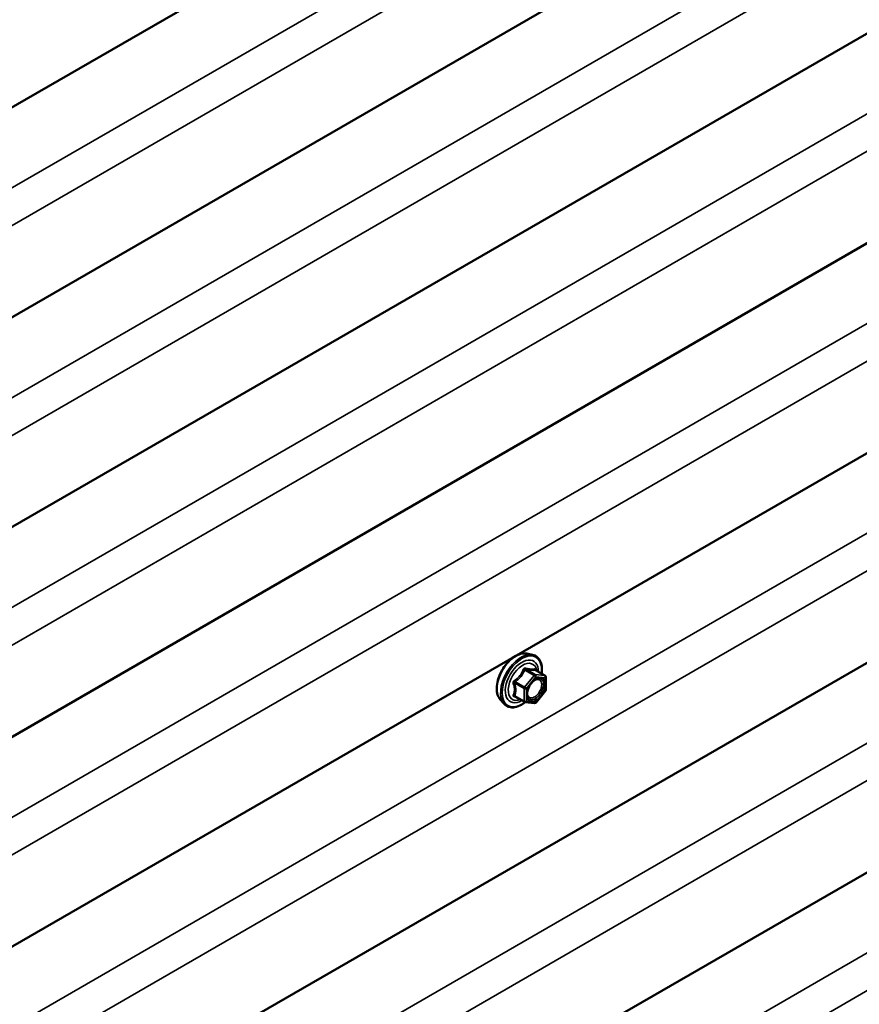
# Model space of a CAD drawing. Units: inches. Extents: x 6 to 334, y 6 to 214.
# Drawn here: x 299 to 308, y 174 to 184 of the extents above; entities that cross this region are included whole.
import ezdxf

# ---------------------------------------------------------------- set-up
doc = ezdxf.new("R2010")
doc.units = ezdxf.units.IN
doc.header["$LTSCALE"] = 20
doc.header["$MEASUREMENT"] = 0
doc.layers.add('Visible (ANSI)', color=7, linetype='Continuous', lineweight=50)
doc.layers.add('Visible Narrow (ANSI)', color=7, linetype='Continuous', lineweight=35)

msp = doc.modelspace()

# ---------------------------------------------------------------- linework, layer by layer
at = {"layer": 'Visible (ANSI)'}
for p, q in [((328.16438, 199.73802), (285.73797, 175.24312)), ((328.16438, 197.56042), (285.73797, 173.06552)), ((328.16438, 195.38282), (285.73797, 170.88793)), ((328.16438, 193.20523), (285.73797, 168.71033)), ((328.16438, 191.02763), (285.73797, 166.53273)), ((328.16438, 188.85003), (285.73797, 164.35514)), ((328.16438, 186.67244), (285.73797, 162.17754)), ((304.40927, 177.26906), (304.4683, 177.25703)), ((304.59799, 177.04092), (304.49986, 177.09757)), ((304.60699, 177.02533), (304.60699, 176.89522)), ((304.38483, 176.76695), (304.2867, 176.82361)), ((304.60302, 176.88394), (304.50544, 176.76255)), ((304.13414, 176.79251), (304.17407, 176.7474)), ((304.48981, 176.7559), (304.39223, 176.76461))]:
    msp.add_line(p, q, dxfattribs=at)
for centre, start, end in [((304.58899, 177.02533), 0, 60), ((304.58899, 176.89522), 321.206023, 0), ((304.39383, 176.78254), 240, 264.896091), ((304.49141, 176.77383), 264.896091, 321.206023)]:
    msp.add_arc(centre, 0.018, start, end, dxfattribs=at)
for points, knots in [([(304.13414, 176.79251), (304.12199, 176.80623), (304.11285, 176.82312), (304.10009, 176.86292), (304.09706, 176.88632), (304.09788, 176.93687), (304.10196, 176.96414), (304.11672, 177.01922), (304.12738, 177.04703), (304.1541, 177.10048), (304.17014, 177.12612), (304.20608, 177.17288), (304.22598, 177.19397), (304.26795, 177.22956), (304.29003, 177.24401), (304.3344, 177.26442), (304.35674, 177.2704), (304.38888, 177.27184), (304.39927, 177.2711), (304.40927, 177.26906)], [0.97601917, 0.97601917, 0.97601917, 0.97601917, 1.26800463, 1.26800463, 1.58963835, 1.58963835, 1.92171681, 1.92171681, 2.25250513, 2.25250513, 2.58183559, 2.58183559, 2.91151636, 2.91151636, 3.24307514, 3.24307514, 3.57377077, 3.57377077, 3.73636981, 3.73636981, 3.73636981, 3.73636981]), ([(304.4683, 177.25703), (304.48726, 177.25316), (304.5045, 177.24466), (304.53291, 177.21963), (304.54414, 177.20327), (304.56041, 177.16379), (304.56513, 177.14034), (304.56696, 177.09764), (304.56604, 177.0795), (304.56352, 177.06082)], [3.73636981, 3.73636981, 3.73636981, 3.73636981, 4.04269722, 4.04269722, 4.34542957, 4.34542957, 4.66424666, 4.66424666, 4.87939977, 4.87939977, 4.87939977, 4.87939977]), ([(304.49986, 177.09757), (304.49893, 177.09811), (304.49836, 177.09861), (304.49772, 177.09922), (304.4976, 177.09939), (304.49758, 177.09941), (304.49758, 177.09941), (304.49758, 177.09941)], [0.0246051392, 0.0246051392, 0.0246051392, 0.0246051392, 0.0359970171, 0.0359970171, 0.0459750746, 0.0459750746, 0.0468401554, 0.0468401554, 0.0468401554, 0.0468401554]), ([(304.41888, 176.81445), (304.41575, 176.82059), (304.41345, 176.82864), (304.41173, 176.84696), (304.41207, 176.85691), (304.41534, 176.87825), (304.4183, 176.88963), (304.42669, 176.91264), (304.43216, 176.92428), (304.44506, 176.94645), (304.45251, 176.95698), (304.4685, 176.97573), (304.47703, 176.98395), (304.49406, 176.99725), (304.50256, 177.00236), (304.51841, 177.00925), (304.52575, 177.01105), (304.53226, 177.01147), (304.53245, 177.01148), (304.53264, 177.01149)], [1.1438482, 1.1438482, 1.1438482, 1.1438482, 1.46822943, 1.46822943, 1.76309089, 1.76309089, 2.06060473, 2.06060473, 2.36234118, 2.36234118, 2.66561059, 2.66561059, 2.96720202, 2.96720202, 3.26442226, 3.26442226, 3.55952199, 3.55952199, 3.56854078, 3.56854078, 3.56854078, 3.56854078]), ([(304.39348, 176.7645), (304.38092, 176.75467), (304.36812, 176.74601), (304.33218, 176.72548), (304.30892, 176.71656), (304.26452, 176.70854), (304.24331, 176.70932), (304.20608, 176.7206), (304.18991, 176.73061), (304.17586, 176.74541), (304.17496, 176.7464), (304.17407, 176.7474)], [6.10715025, 6.10715025, 6.10715025, 6.10715025, 6.28857946, 6.28857946, 6.61421316, 6.61421316, 6.9344937, 6.9344937, 7.2379954, 7.2379954, 7.25920448, 7.25920448, 7.25920448, 7.25920448])]:
    msp.add_open_spline(points, degree=3, knots=knots, dxfattribs=at)
at = {"layer": 'Visible Narrow (ANSI)'}
for p, q in [((285.48738, 174.26358), (327.91378, 198.75848)), ((285.68135, 173.98542), (328.10776, 198.48032)), ((285.48738, 172.08598), (327.91378, 196.58088)), ((285.68135, 171.80783), (328.10776, 196.30272)), ((285.48738, 169.90839), (327.91378, 194.40329)), ((285.68135, 169.63023), (328.10776, 194.12513)), ((285.48738, 167.73079), (327.91378, 192.22569)), ((285.68135, 167.45263), (328.10776, 191.94753)), ((285.48738, 165.5532), (327.91378, 190.04809)), ((285.68135, 165.27504), (328.10776, 189.76993)), ((285.48738, 163.3756), (327.91378, 187.8705)), ((285.68135, 163.09744), (328.10776, 187.59234)), ((285.48738, 161.198), (327.91378, 185.6929)), ((285.68135, 160.91984), (328.10776, 185.41474)), ((304.48505, 177.0431), (304.38747, 176.9217)), ((304.38868, 177.09874), (304.48505, 177.0431)), ((304.49778, 177.05044), (304.40141, 177.10608)), ((304.40656, 176.9053), (304.50414, 177.02669)), ((304.59536, 177.04173), (304.49778, 177.05044)), ((304.49899, 177.09737), (304.59536, 177.04173)), ((304.50414, 177.02669), (304.60172, 177.01798)), ((304.60172, 177.01798), (304.60172, 176.88787)), ((304.28473, 176.96094), (304.3811, 176.9053)), ((304.38747, 176.9217), (304.2911, 176.97734)), ((304.3811, 176.77519), (304.28473, 176.83083)), ((304.3811, 176.9053), (304.3811, 176.77519)), ((304.40656, 176.77519), (304.40656, 176.9053)), ((304.60172, 176.88787), (304.50414, 176.76648)), ((304.50414, 176.76648), (304.40656, 176.77519))]:
    msp.add_line(p, q, dxfattribs=at)
for centre, major_axis, ratio, start_param, end_param in [((304.29825, 177.01546), (-0.1401, -0.24267), 0.57735027, 3.33221366, 6.0925643), ((304.34958, 176.98582), (-0.14983, -0.25951), 0.57735027, 3.33221366, 6.0925643), ((304.35848, 176.98069), (-0.145, -0.25115), 0.57735027, 2.20535746, 7.22312134), ((304.35848, 176.98069), (0.1216, 0.21062), 0.57735027, 5.49750622, 10.21045705), ((304.36675, 176.97591), (-0.10553, -0.18278), 0.57735027, 2.52275577, 6.90202219), ((304.40777, 177.12249), (-0.00403, -0.01754), 0.55414286, 5.0798919, 6.02650854), ((304.38232, 177.10779), (-0.01669, 0.00674), 0.38990943, 1.16660097, 2.11321762), ((304.49141, 177.03404), (0.009, 0.01559), 0.57735027, 0.26179939, 1.30899694), ((304.49141, 177.03404), (0.01403, -0.01128), 0.21132487, 0.63191431, 2.20271064), ((304.50535, 177.11377), (-0.00421, 0.0175), 0.93495827, 1.55685424, 2.50347089), ((304.49141, 177.03404), (0.0016, 0.01793), 0.78867513, 4.36150957, 5.9323059), ((304.58899, 177.02533), (0.009, 0.01559), 0.57735027, 0, 0.26179939), ((304.58899, 177.02533), (0.0016, 0.01793), 0.78867513, 4.36150957, 5.9323059), ((304.58899, 177.02533), (0.018, 0), 0.57735027, 5.49778714, 6.28318531), ((304.27201, 176.95359), (-0.01743, -0.00449), 0.35464113, 3.8071343, 4.75375095), ((304.28473, 176.9864), (0.01052, -0.0146), 0.00909402, 4.42786452, 5.37448117), ((304.39383, 176.91265), (-0.009, -0.01559), 0.57735027, 4.45058959, 5.49778714), ((304.39383, 176.91265), (-0.01403, 0.01128), 0.21132487, 3.77350697, 5.34430329), ((304.27201, 176.82348), (0.0169, -0.0062), 0.73545655, 1.01996003, 1.96657668), ((304.28473, 176.80538), (0.00403, 0.01754), 0.55414286, 0.11173936, 0.68993989), ((304.39383, 176.91265), (0.018, 0), 0.57735027, 3.92699082, 5.49778714), ((304.42823, 176.85432), (-0.018, -0.00001), 0.57781879, 5.4973809, 5.75283859), ((304.58899, 176.89522), (0.018, 0), 0.57735027, 5.49778714, 6.28318531), ((304.58899, 176.89522), (0.01403, -0.01128), 0.21132487, 0, 0.63191431), ((304.39383, 176.78254), (-0.009, -0.01559), 0.57735027, 5.49778714, 6.28318531), ((304.39383, 176.78254), (-0.018, 0), 0.57735027, 0.78539816, 2.35619449), ((304.39383, 176.78254), (-0.0016, -0.01793), 0.78867513, 0, 1.21991692), ((304.49141, 176.77383), (-0.0016, -0.01793), 0.78867513, 0, 1.21991692), ((304.49141, 176.77383), (0.01403, -0.01128), 0.21132487, 0, 0.63191431)]:
    msp.add_ellipse(centre, major_axis=major_axis, ratio=ratio, start_param=start_param, end_param=end_param, dxfattribs=at)
msp.add_ellipse((304.50414, 176.89659), major_axis=(-0.0688, -0.11917), ratio=0.57735027, dxfattribs=at)
for points, knots in [([(304.39725, 177.11827), (304.39498, 177.11886), (304.39268, 177.1191), (304.38711, 177.11868), (304.38391, 177.1175), (304.37904, 177.11387), (304.37721, 177.11182), (304.37478, 177.10786), (304.37398, 177.1062), (304.37334, 177.10446)], [-0.0972319665, -0.0972319665, -0.0972319665, -0.0972319665, -0.074882683, -0.074882683, -0.0416014905, -0.0416014905, -0.0160005733, -0.0160005733, 0, 0, 0, 0]), ([(304.48893, 177.11008), (304.48641, 177.10926), (304.48366, 177.10855), (304.47319, 177.10664), (304.46406, 177.10628), (304.45303, 177.10726), (304.442, 177.10825), (304.42908, 177.11058), (304.40921, 177.1152), (304.40329, 177.11668), (304.39725, 177.11827)], [-0.793890755, -0.793890755, -0.793890755, -0.793890755, -0.734527682, -0.734527682, -0.587483512, -0.587483512, -0.587483512, -0.440439343, -0.440439343, -0.38107627, -0.38107627, -0.38107627, -0.38107627]), ([(304.37334, 177.10446), (304.37093, 177.098), (304.36829, 177.09158), (304.35817, 177.06965), (304.34921, 177.05467), (304.33817, 177.04095), (304.32714, 177.02723), (304.31406, 177.01477), (304.29384, 176.99896), (304.28781, 176.9946), (304.28165, 176.9904)], [-0.793890755, -0.793890755, -0.793890755, -0.793890755, -0.734527682, -0.734527682, -0.587483512, -0.587483512, -0.587483512, -0.440439343, -0.440439343, -0.38107627, -0.38107627, -0.38107627, -0.38107627]), ([(304.2911, 176.97734), (304.29742, 176.9819), (304.30364, 176.98665), (304.3246, 177.00385), (304.33838, 177.01739), (304.3502, 177.03209), (304.36201, 177.04679), (304.37184, 177.06261), (304.38305, 177.08543), (304.38599, 177.09208), (304.38868, 177.09874)], [0.38107627, 0.38107627, 0.38107627, 0.38107627, 0.440439343, 0.440439343, 0.587483512, 0.587483512, 0.587483512, 0.734527682, 0.734527682, 0.793890755, 0.793890755, 0.793890755, 0.793890755]), ([(304.38868, 177.09874), (304.3888, 177.09977), (304.38902, 177.10075), (304.38989, 177.10307), (304.3907, 177.10424), (304.39315, 177.10623), (304.39496, 177.10681), (304.39839, 177.10681), (304.39988, 177.10655), (304.40141, 177.10608)], [0, 0, 0, 0, 0.0160005733, 0.0160005733, 0.0416014905, 0.0416014905, 0.074882683, 0.074882683, 0.0972319665, 0.0972319665, 0.0972319665, 0.0972319665]), ([(304.40141, 177.10608), (304.40773, 177.10463), (304.41395, 177.10328), (304.43491, 177.09903), (304.44869, 177.09683), (304.46051, 177.09577), (304.47232, 177.09472), (304.48215, 177.09481), (304.49336, 177.09618), (304.4963, 177.09672), (304.49899, 177.09737)], [0.38107627, 0.38107627, 0.38107627, 0.38107627, 0.440439343, 0.440439343, 0.587483512, 0.587483512, 0.587483512, 0.734527682, 0.734527682, 0.793890755, 0.793890755, 0.793890755, 0.793890755]), ([(304.41889, 176.81446), (304.42356, 176.80533), (304.43028, 176.79839), (304.44936, 176.78889), (304.46283, 176.78833), (304.49299, 176.7975), (304.50971, 176.80813), (304.53723, 176.83488), (304.5487, 176.84978), (304.56768, 176.88274), (304.57504, 176.90111), (304.58167, 176.92965), (304.58297, 176.94034), (304.58297, 176.95026), (304.58297, 176.95666), (304.58243, 176.96281), (304.57961, 176.97766), (304.57653, 176.9856), (304.56718, 176.99968), (304.56054, 177.00521), (304.54662, 177.01081), (304.53988, 177.01185), (304.53267, 177.01149)], [-0.72230412, -0.72230412, -0.72230412, -0.72230412, -0.61751594, -0.61751594, -0.47998326, -0.47998326, -0.33060969, -0.33060969, -0.20872874, -0.20872874, -0.08028028, -0.08028028, 0, 0, 0, 0.05177826, 0.05177826, 0.13462346, 0.13462346, 0.23060447, 0.23060447, 0.30413047, 0.30413047, 0.30413047, 0.30413047]), ([(304.49956, 177.09775), (304.49928, 177.0986), (304.49899, 177.09942), (304.49747, 177.10342), (304.49605, 177.10603), (304.49339, 177.10909), (304.49221, 177.10989), (304.49033, 177.11033), (304.48961, 177.1103), (304.48893, 177.11008)], [-0.0830331853, -0.0830331853, -0.0830331853, -0.0830331853, -0.074882683, -0.074882683, -0.0416014905, -0.0416014905, -0.0160005733, -0.0160005733, 0, 0, 0, 0]), ([(304.49899, 177.09737), (304.49911, 177.0976), (304.49927, 177.09771), (304.4996, 177.0977), (304.49972, 177.09765), (304.49986, 177.09757)], [0, 0, 0, 0, 0.0160005733, 0.0160005733, 0.0246051392, 0.0246051392, 0.0246051392, 0.0246051392]), ([(304.28165, 176.9904), (304.27934, 176.98883), (304.27722, 176.98697), (304.2727, 176.98175), (304.27069, 176.9781), (304.26875, 176.97124), (304.26846, 176.96819), (304.26883, 176.96326), (304.26917, 176.96139), (304.2697, 176.95958)], [-0.0972319665, -0.0972319665, -0.0972319665, -0.0972319665, -0.074882683, -0.074882683, -0.0416014905, -0.0416014905, -0.0160005733, -0.0160005733, 0, 0, 0, 0]), ([(304.2697, 176.95958), (304.27164, 176.95288), (304.27338, 176.94624), (304.2786, 176.92344), (304.28075, 176.90765), (304.28075, 176.89294), (304.28075, 176.87823), (304.2786, 176.86454), (304.27338, 176.84697), (304.27164, 176.84208), (304.2697, 176.83734)], [-0.79343171, -0.79343171, -0.79343171, -0.79343171, -0.734079509, -0.734079509, -0.58703534, -0.58703534, -0.58703534, -0.439991171, -0.439991171, -0.380638971, -0.380638971, -0.380638971, -0.380638971]), ([(304.28473, 176.96094), (304.28425, 176.96203), (304.28387, 176.96315), (304.28328, 176.96601), (304.28329, 176.96773), (304.28419, 176.97145), (304.28536, 176.97333), (304.2882, 176.97584), (304.28957, 176.97668), (304.2911, 176.97734)], [0, 0, 0, 0, 0.0160005733, 0.0160005733, 0.0416014905, 0.0416014905, 0.074882683, 0.074882683, 0.0972319665, 0.0972319665, 0.0972319665, 0.0972319665]), ([(304.28473, 176.83083), (304.28656, 176.83581), (304.28819, 176.84095), (304.29306, 176.85955), (304.29504, 176.87418), (304.29504, 176.88994), (304.29504, 176.90569), (304.29306, 176.92262), (304.28819, 176.94683), (304.28656, 176.95386), (304.28473, 176.96094)], [0.380638971, 0.380638971, 0.380638971, 0.380638971, 0.439991171, 0.439991171, 0.58703534, 0.58703534, 0.58703534, 0.734079509, 0.734079509, 0.79343171, 0.79343171, 0.79343171, 0.79343171]), ([(304.4641, 176.97045), (304.46883, 176.9752), (304.47374, 176.97951), (304.4897, 176.99155), (304.50096, 176.99712), (304.52132, 177.00177), (304.53044, 177.00129), (304.54504, 176.99541), (304.55081, 176.99062), (304.55892, 176.97841), (304.56159, 176.97152), (304.56403, 176.95864), (304.5645, 176.95331), (304.5645, 176.94776), (304.5645, 176.93916), (304.56337, 176.92988), (304.55762, 176.90514), (304.55123, 176.8892), (304.53478, 176.86062), (304.52483, 176.8477), (304.50096, 176.8245), (304.48646, 176.81528), (304.46031, 176.80732), (304.44862, 176.80781), (304.43058, 176.81679), (304.42388, 176.82468), (304.41702, 176.84275), (304.41551, 176.85185), (304.4155, 176.86167)], [-0.51210664, -0.51210664, -0.51210664, -0.51210664, -0.45806676, -0.45806676, -0.33967028, -0.33967028, -0.23060447, -0.23060447, -0.13462346, -0.13462346, -0.05177826, -0.05177826, 0, 0, 0, 0.08028028, 0.08028028, 0.20872874, 0.20872874, 0.33060969, 0.33060969, 0.47998326, 0.47998326, 0.61751594, 0.61751594, 0.74414261, 0.74414261, 0.83564392, 0.83564392, 0.83564392, 0.83564392]), ([(304.2697, 176.83734), (304.26897, 176.83556), (304.26859, 176.83379), (304.26865, 176.82957), (304.2696, 176.82723), (304.27283, 176.82384), (304.27472, 176.82263), (304.27842, 176.82113), (304.27999, 176.82067), (304.28165, 176.82033)], [-0.0972319665, -0.0972319665, -0.0972319665, -0.0972319665, -0.074882683, -0.074882683, -0.0416014905, -0.0416014905, -0.0160005733, -0.0160005733, 0, 0, 0, 0]), ([(304.2867, 176.82361), (304.28587, 176.82409), (304.28518, 176.8246), (304.28361, 176.82622), (304.28321, 176.82739), (304.28361, 176.82933), (304.28405, 176.8301), (304.28473, 176.83083)], [0.0246051392, 0.0246051392, 0.0246051392, 0.0246051392, 0.0416014905, 0.0416014905, 0.074882683, 0.074882683, 0.0972319665, 0.0972319665, 0.0972319665, 0.0972319665])]:
    msp.add_open_spline(points, degree=3, knots=knots, dxfattribs=at)
for points in [[(304.28165, 176.82033), (304.28722, 176.81917), (304.29268, 176.81809), (304.29797, 176.81711)], [(304.4155, 176.86167), (304.41549, 176.87183), (304.4171, 176.88302), (304.42015, 176.89434)]]:
    msp.add_open_spline(points, degree=3, dxfattribs=at)

doc.saveas('drawing.dxf')
